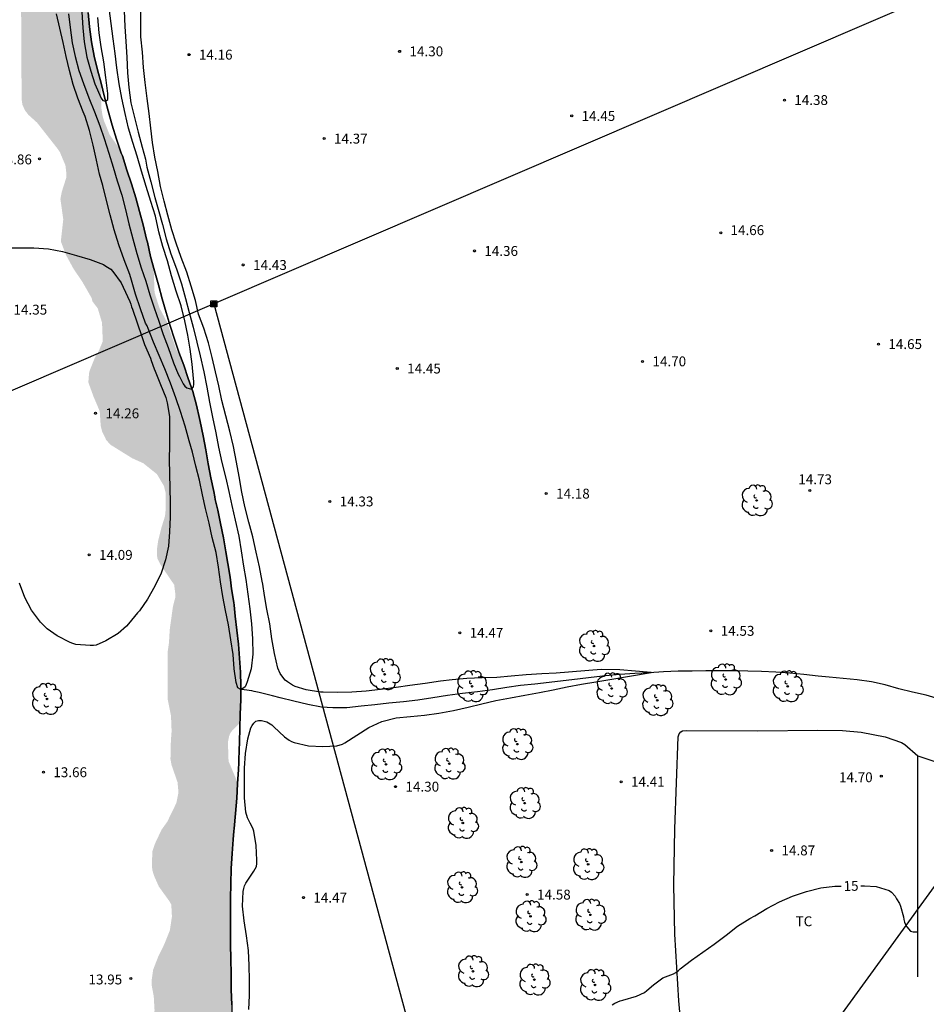
# Model space of a CAD drawing. Units: metres. Extents: x 578194 to 578544, y 4791540 to 4791790.
# Drawn here: x 578254 to 578322, y 4791603 to 4791678 of the extents above; entities that cross this region are included whole.
import ezdxf

# ---------------------------------------------------------------- set-up
doc = ezdxf.new("R2010")
doc.units = ezdxf.units.M
for name, color, linetype in [('010103', 9, 'LIMITE_MUNICIPAL'), ('020104', 34, 'Continuous'), ('020204', 9, 'Continuous'), ('020307', 24, 'Continuous'), ('020308', 9, 'Continuous'), ('050102', 4, 'Continuous'), ('050103', 4, 'Continuous'), ('070104', 3, 'Continuous'), ('070105', 6, 'Continuous'), ('090216', 9, 'Continuous'), ('100202', 3, 'Continuous'), ('100301', 7, 'Continuous'), ('220104', 9, 'LINEA_ELECTRICA'), ('990504', 63, 'Continuous')]:
    doc.layers.add(name, color=color, linetype=linetype)
doc.layers.add('020105', color=24, linetype='Continuous', lineweight=30)
doc.styles.add('ARIAL', font='ARIAL.TTF', dxfattribs={"height": 1})
doc.styles.add('ARIALI', font='ARIALI.TTF', dxfattribs={"height": 1})
doc.styles.get("Standard").update_dxf_attribs({"font": 'txt.shx'})
doc.linetypes.add('LIMITE_MUNICIPAL', pattern='A,0.75,-0.32,0.75,-0.25,[205,DONOSTI.shx,S=0.375,R=0,X=0,Y=0],-1,0', length=3.07)
doc.linetypes.add('LINEA_ELECTRICA', pattern='A,7.5,-0.3,["E",Standard,S=0.25,R=0,X=-0.1,Y=-0.1],-0.3', length=8.1)

# ---------------------------------------------------------------- blocks, each defined once
blk = doc.blocks.new('ARBOL')
blk.add_circle((0, 0), 0.0587)
for centre, radius, start, end in [((-0.564, 0.381), 0.532, 92.28, 254.58), ((-0.28, 0.855), 0.3, 359.28777, 173.60777), ((0.097, 0.97), 0.21, 23.15651, 160.46651), ((0.438, 0.881), 0.24, 301.57804, 139.32804), ((-0.091, 0.321), 0.12, 119.14, 310.56), ((0.656, 0.288), 0.443, 319.85562, 114.76562), ((0.819, -0.249), 0.383, 235.52754, 62.02753), ((-0.556, -0.339), 0.555, 142.64, 266.54), ((-0.039, -0.384), 0.21, 189.64, 323.88), ((0.299, -0.624), 0.532, 224.67, 0.24), ((-0.301, -0.676), 0.45, 213.78, 295.32)]:
    blk.add_arc(centre, radius, start, end)
blk = doc.blocks.new('POSTEH')
for points in [[(-0.23, 0.23), (0.23, 0.23), (0.23, -0.23), (-0.23, -0.23), (-0.23, 0.23)], [(-0.145, 0.145), (0.145, 0.145), (0.145, -0.145), (-0.145, -0.145), (-0.145, 0.145)], [(-0.065, 0.065), (0.065, 0.065), (0.065, -0.065), (-0.065, -0.065), (-0.065, 0.065)]]:
    blk.add_lwpolyline(points)
blk = doc.blocks.new('COTAPU')
blk.add_circle((0, 0), 0.075)

msp = doc.modelspace()

# ---------------------------------------------------------------- hatches: boundary and pattern name
at = {"layer": '990504'}
msp.add_hatch(color=256, dxfattribs=at).paths.add_polyline_path([(578259.709, 4791673.032), (578259.715, 4791671.201), (578259.795, 4791670.685), (578259.903, 4791670.301), (578260.331, 4791669.237), (578261.128, 4791668.104), (578262.32, 4791664.445), (578262.875, 4791662.38), (578263.676, 4791659.129), (578263.747, 4791657.249), (578264.111, 4791656.101), (578264.703, 4791654.989), (578265.403, 4791652.901), (578265.751, 4791652.273), (578266.653, 4791649.741), (578267.219, 4791647.468), (578267.443, 4791646.38), (578267.807, 4791644.246), (578268.755, 4791639.721), (578269.321, 4791636.689), (578269.788, 4791633.516), (578270.113, 4791630.553), (578270.282, 4791628.43), (578270.286, 4791626.347), (578270.235, 4791624.587), (578269.662, 4791624.034), (578269.518, 4791623.834), (578269.41, 4791623.59), (578269.318, 4791623.114), (578269.366, 4791621.674), (578270.048, 4791620.073), (578269.989, 4791618.871), (578269.76, 4791616.378), (578269.573, 4791613.548), (578269.522, 4791611.262), (578269.52, 4791607.795), (578269.606, 4791603.186), (578269.611, 4791596.59), (578269.666, 4791592.205), (578270.129, 4791585.612), (578269.993, 4791585.319), (578269.953, 4791585.047), (578269.933, 4791578.759), (578269.921, 4791578.527), (578269.789, 4791578.091), (578269.417, 4791577.467), (578269.085, 4791577.083), (578268.905, 4791576.951), (578268.509, 4791576.763), (578267.269, 4791576.391), (578266.837, 4791576.179), (578265.957, 4791575.583), (578265.137, 4791575.235), (578263.961, 4791574.951), (578263.513, 4791574.919), (578261.981, 4791574.943), (578261.549, 4791575.075), (578260.497, 4791575.747), (578258.749, 4791577.163), (578257.625, 4791578.339), (578256.893, 4791578.767), (578256.409, 4791578.731), (578256.145, 4791578.643), (578255.177, 4791578.188), (578254.105, 4791577.6), (578253.369, 4791577.348), (578252.333, 4791577.412), (578252.041, 4791577.516), (578251.541, 4791577.784), (578249.677, 4791579.148), (578249.269, 4791579.376), (578248.857, 4791579.496), (578248.645, 4791579.496), (578247.486, 4791579.332), (578246.814, 4791579.1), (578246.586, 4791579.064), (578245.886, 4791579.088), (578245.238, 4791579.256), (578245.026, 4791579.268), (578244.594, 4791579.192), (578244.21, 4791578.832), (578243.966, 4791578.316), (578243.914, 4791578.108), (578243.914, 4791577.812), (578243.97, 4791577.52), (578244.166, 4791577.108), (578244.594, 4791576.616), (578245.254, 4791576.004), (578245.533, 4791575.632), (578245.561, 4791575.38), (578245.537, 4791575.124), (578245.453, 4791574.856), (578245.169, 4791574.468), (578244.593, 4791573.952), (578244.533, 4791573.776), (578244.545, 4791573.592), (578244.613, 4791573.392), (578245.305, 4791572.256), (578245.697, 4791571.512), (578247.865, 4791568.296), (578248.329, 4791567.264), (578248.617, 4791566.268), (578248.677, 4791565.704), (578248.657, 4791564.524), (578248.613, 4791564.3), (578248.305, 4791563.416), (578248.197, 4791563.224), (578247.957, 4791562.892), (578247.217, 4791562.036), (578246.613, 4791561.172), (578246.301, 4791560.632), (578246.185, 4791560.284), (578246.161, 4791560.056), (578246.165, 4791559.552), (578246.209, 4791559.28), (578246.285, 4791559.092), (578247.065, 4791557.924), (578248.209, 4791556.78), (578249.537, 4791554.868), (578250.333, 4791554.06), (578251.341, 4791553.352), (578251.753, 4791553.112), (578251.997, 4791553.06), (578252.565, 4791553.036), (578253.053, 4791553.08), (578253.305, 4791553.148), (578254.429, 4791553.596), (578255.697, 4791554.28), (578256.093, 4791554.556), (578256.941, 4791554.96), (578258.145, 4791555.168), (578258.597, 4791555.124), (578258.989, 4791554.904), (578259.157, 4791554.744), (578259.285, 4791554.548), (578259.357, 4791554.304), (578259.469, 4791553.22), (578259.405, 4791552.232), (578259.337, 4791552), (578259.037, 4791551.36), (578258.861, 4791551.176), (578258.449, 4791550.872), (578257.813, 4791550.56), (578257.361, 4791550.456), (578256.529, 4791550.36), (578255.557, 4791550.116), (578254.461, 4791549.784), (578252.313, 4791549.048), (578251.237, 4791548.74), (578250.213, 4791548.52), (578249.009, 4791548.493), (578245.913, 4791548.973), (578245.485, 4791549.189), (578244.797, 4791549.769), (578244.553, 4791550.109), (578244.405, 4791550.573), (578244.297, 4791551.877), (578244.109, 4791552.341), (578243.717, 4791553.02), (578243.393, 4791553.316), (578242.413, 4791554.028), (578241.941, 4791554.528), (578241.737, 4791554.916), (578241.669, 4791555.336), (578241.765, 4791557.84), (578241.709, 4791558.08), (578241.585, 4791558.312), (578241.125, 4791558.96), (578240.413, 4791559.68), (578239.489, 4791560.284), (578237.525, 4791561.204), (578236.629, 4791561.828), (578236.025, 4791562.316), (578235.537, 4791563.048), (578234.606, 4791565.104), (578233.958, 4791565.952), (578233.602, 4791566.304), (578233.214, 4791566.512), (578232.102, 4791566.864), (578230.978, 4791567.332), (578230.038, 4791567.92), (578229.794, 4791568.252), (578229.222, 4791569.636), (578228.966, 4791570.064), (578228.482, 4791570.544), (578227.57, 4791571.28), (578227.234, 4791571.628), (578226.63, 4791572.464), (578226.534, 4791572.712), (578226.502, 4791572.944), (578226.526, 4791573.996), (578226.594, 4791574.256), (578226.818, 4791574.68), (578227.482, 4791575.592), (578227.866, 4791575.848), (578228.75, 4791576.224), (578229.202, 4791576.3), (578230.234, 4791576.32), (578231.502, 4791576.732), (578231.682, 4791576.86), (578232.438, 4791577.652), (578233.406, 4791579.328), (578234.746, 4791580.408), (578236.21, 4791582.008), (578236.526, 4791582.436), (578237.558, 4791584.58), (578237.842, 4791584.964), (578238.19, 4791585.272), (578238.574, 4791585.504), (578238.994, 4791585.66), (578240.078, 4791585.9), (578240.658, 4791586.252), (578240.95, 4791586.504), (578241.086, 4791586.704), (578241.178, 4791586.964), (578241.454, 4791588.38), (578241.818, 4791589.503), (578242.09, 4791590.143), (578242.362, 4791590.543), (578242.73, 4791590.883), (578243.754, 4791591.435), (578244.714, 4791591.775), (578245.798, 4791591.815), (578247.01, 4791591.647), (578247.742, 4791591.491), (578248.83, 4791591.519), (578249.326, 4791591.715), (578249.77, 4791592.027), (578249.95, 4791592.251), (578250.63, 4791593.499), (578251.094, 4791594.591), (578251.322, 4791594.995), (578251.866, 4791595.731), (578252.214, 4791596.011), (578253.218, 4791596.431), (578254.266, 4791596.639), (578255.258, 4791596.607), (578256.554, 4791596.195), (578257.634, 4791595.699), (578258.706, 4791595.435), (578259.862, 4791595.487), (578260.465, 4791595.711), (578261.445, 4791596.195), (578261.929, 4791596.695), (578262.121, 4791597.087), (578262.946, 4791599.999), (578263.65, 4791602.179), (578263.746, 4791602.771), (578263.686, 4791603.823), (578263.526, 4791604.683), (578263.534, 4791605.099), (578263.642, 4791605.855), (578264.014, 4791606.819), (578264.486, 4791607.79), (578264.91, 4791608.85), (578265.066, 4791609.886), (578265.018, 4791610.79), (578264.878, 4791611.046), (578264.07, 4791612.166), (578263.706, 4791612.99), (578263.574, 4791613.418), (578263.542, 4791613.862), (578263.586, 4791614.858), (578263.778, 4791615.422), (578264.278, 4791616.482), (578264.71, 4791617.082), (578265.402, 4791618.506), (578265.562, 4791619.302), (578265.494, 4791620.074), (578265.038, 4791621.386), (578264.954, 4791621.842), (578264.986, 4791623.242), (578265.042, 4791623.95), (578264.994, 4791625.134), (578264.734, 4791626.434), (578264.742, 4791629.986), (578264.838, 4791630.654), (578264.902, 4791631.694), (578265.142, 4791633.418), (578265.322, 4791634.118), (578265.33, 4791634.33), (578265.238, 4791635.066), (578264.214, 4791636.574), (578263.966, 4791637.054), (578263.926, 4791637.322), (578263.942, 4791637.858), (578264.022, 4791638.426), (578264.254, 4791639.362), (578264.542, 4791640.282), (578264.602, 4791640.91), (578264.582, 4791642.066), (578264.462, 4791642.566), (578263.922, 4791643.473), (578262.886, 4791644.301), (578262.051, 4791644.673), (578260.395, 4791645.702), (578260.083, 4791646.05), (578259.767, 4791646.685), (578259.659, 4791647.141), (578259.583, 4791648.245), (578259.107, 4791649.369), (578258.719, 4791650.433), (578258.775, 4791651.161), (578258.867, 4791651.445), (578259.215, 4791652.309), (578259.487, 4791652.765), (578259.815, 4791653.545), (578259.759, 4791654.965), (578259.431, 4791656.053), (578259.023, 4791656.589), (578258.979, 4791656.817), (578258.243, 4791658.101), (578257.603, 4791659.037), (578257.019, 4791660.105), (578256.655, 4791661.073), (578256.647, 4791661.285), (578256.815, 4791662.805), (578256.599, 4791664.349), (578256.699, 4791664.889), (578257.035, 4791665.945), (578257.047, 4791666.333), (578256.979, 4791666.905), (578256.563, 4791667.897), (578256.407, 4791668.137), (578254.831, 4791670.141), (578254.171, 4791670.737), (578253.907, 4791671.077), (578253.719, 4791671.493), (578253.647, 4791671.953), (578253.635, 4791677.825), (578253.571, 4791679.097), (578253.12, 4791680.361), (578252.996, 4791680.573), (578252.852, 4791680.773), (578252.052, 4791681.605), (578251.348, 4791682.181), (578249.544, 4791683.469), (578248.62, 4791684.217), (578248.072, 4791684.753), (578247.428, 4791685.561), (578246.696, 4791686.269), (578245.8, 4791686.825), (578244.84, 4791687.145), (578243.66, 4791687.297), (578242.504, 4791687.297), (578241.808, 4791687.225), (578240.716, 4791686.865), (578239.652, 4791686.349), (578238.768, 4791685.825), (578238.088, 4791685.513), (578236.92, 4791685.109), (578235.888, 4791684.857), (578234.888, 4791684.797), (578233.856, 4791684.801), (578232.26, 4791685.033), (578231.284, 4791685.121), (578230.264, 4791685.113), (578229.796, 4791685.005), (578228.592, 4791684.513), (578228.18, 4791684.169), (578227.48, 4791683.405), (578225.404, 4791682.005), (578224.496, 4791681.237), (578223.536, 4791680.653), (578222.62, 4791680.221), (578221.472, 4791679.773), (578220.892, 4791679.701), (578219.76, 4791679.737), (578217.401, 4791680.485), (578216.833, 4791680.557), (578216.293, 4791680.513), (578215.817, 4791680.333), (578215.609, 4791680.197), (578214.753, 4791679.39), (578214.385, 4791678.798), (578213.909, 4791677.626), (578213.469, 4791676.718), (578212.469, 4791675.15), (578212.109, 4791674.802), (578211.085, 4791673.974), (578208.009, 4791671.966), (578206.525, 4791671.258), (578205.569, 4791670.63), (578204.693, 4791669.946), (578203.801, 4791669.314), (578202.373, 4791668.542), (578201.497, 4791668.338), (578199.869, 4791668.298), (578198.853, 4791668.182), (578197.637, 4791667.906), (578197.041, 4791667.658), (578196.693, 4791667.422), (578196.553, 4791667.278), (578196.113, 4791666.666), (578195.273, 4791665.734), (578194.505, 4791664.526), (578194.218, 4791664.163), (578194.218, 4791688.435), (578194.797, 4791688.102), (578195.237, 4791687.942), (578195.673, 4791687.858), (578195.889, 4791687.866), (578196.085, 4791687.93), (578196.393, 4791688.226), (578197.281, 4791689.45), (578198.185, 4791690.13), (578200.325, 4791691.266), (578201.385, 4791691.629), (578202.501, 4791691.897), (578203.153, 4791692.181), (578203.525, 4791692.521), (578203.861, 4791693.069), (578203.917, 4791693.653), (578204.037, 4791693.817), (578204.205, 4791693.953), (578204.605, 4791694.197), (578205.045, 4791694.409), (578206.033, 4791694.785), (578206.913, 4791695.193), (578207.485, 4791695.517), (578207.917, 4791695.581), (578208.377, 4791695.593), (578208.601, 4791695.673), (578209.057, 4791696.209), (578209.601, 4791696.649), (578210.685, 4791697.177), (578211.573, 4791697.529), (578213.105, 4791697.573), (578213.513, 4791697.673), (578214.029, 4791697.965), (578214.185, 4791698.133), (578214.709, 4791698.893), (578214.881, 4791699.029), (578215.105, 4791699.133), (578216.121, 4791699.481), (578217.117, 4791699.717), (578218.181, 4791699.773), (578219.341, 4791699.773), (578220.021, 4791699.829), (578220.233, 4791699.921), (578220.593, 4791700.133), (578220.713, 4791700.305), (578221.037, 4791701.085), (578221.201, 4791701.229), (578222.121, 4791701.973), (578223.397, 4791702.569), (578223.805, 4791702.653), (578224.033, 4791702.753), (578224.881, 4791703.437), (578225.393, 4791704.197), (578225.833, 4791704.713), (578226.213, 4791704.957), (578226.653, 4791705.117), (578226.857, 4791705.129), (578228.053, 4791705.129), (578228.545, 4791705.089), (578229.221, 4791704.9), (578230.617, 4791704.348), (578230.837, 4791704.332), (578231.301, 4791704.392), (578231.865, 4791704.76), (578232.165, 4791705.128), (578232.673, 4791705.996), (578232.837, 4791706.164), (578233.593, 4791706.728), (578234.057, 4791706.88), (578234.309, 4791706.892), (578235.437, 4791706.832), (578236.677, 4791706.588), (578237.393, 4791706.592), (578237.589, 4791706.68), (578237.765, 4791706.828), (578238.869, 4791707.988), (578239.225, 4791708.204), (578239.417, 4791708.26), (578240.044, 4791708.228), (578240.46, 4791708.044), (578241.388, 4791707.496), (578241.988, 4791707.272), (578242.564, 4791707.168), (578242.944, 4791707.184), (578243.116, 4791707.232), (578243.82, 4791707.568), (578243.92, 4791707.724), (578244.04, 4791708.148), (578244.08, 4791708.852), (578244.164, 4791709.296), (578244.808, 4791711.116), (578245.216, 4791711.856), (578246.228, 4791713.268), (578246.336, 4791713.496), (578247.004, 4791715.724), (578247.28, 4791716.888), (578247.444, 4791717.268), (578247.605, 4791717.524), (578251.676, 4791703.303), (578257.089, 4791686.339), (578257.571, 4791684.171), (578258.18, 4791681.847), (578258.695, 4791678.514), (578258.95, 4791676.29), (578259.167, 4791675.197)])

# ---------------------------------------------------------------- linework, layer by layer
at = {"layer": '010103', "flags": 128}
for points in [[(578258.695, 4791678.514), (578258.799, 4791677.407)], [(578258.799, 4791677.407), (578258.95, 4791676.29)], [(578258.95, 4791676.29), (578259.167, 4791675.197)], [(578259.167, 4791675.197), (578259.415, 4791674.166)], [(578259.415, 4791674.166), (578259.682, 4791673.138)], [(578259.682, 4791673.138), (578259.951, 4791672.08)], [(578259.951, 4791672.08), (578260.222, 4791671.032)], [(578260.222, 4791671.032), (578260.519, 4791669.96)], [(578260.519, 4791669.96), (578260.861, 4791668.892)], [(578260.861, 4791668.892), (578261.219, 4791667.837)], [(578261.219, 4791667.837), (578261.305, 4791667.624)], [(578261.305, 4791667.624), (578261.642, 4791666.528)], [(578261.642, 4791666.528), (578261.985, 4791665.495)], [(578261.985, 4791665.495), (578262.32, 4791664.445)], [(578262.32, 4791664.445), (578262.603, 4791663.398)], [(578262.603, 4791663.398), (578262.875, 4791662.38)], [(578262.875, 4791662.38), (578263.144, 4791661.291)], [(578263.144, 4791661.291), (578263.199, 4791661.068)], [(578263.199, 4791661.068), (578263.449, 4791659.999)], [(578263.449, 4791659.999), (578263.738, 4791658.895)], [(578263.738, 4791658.895), (578264.05, 4791657.836)], [(578264.05, 4791657.836), (578264.32, 4791656.785)], [(578264.32, 4791656.785), (578264.633, 4791655.736)], [(578264.633, 4791655.736), (578264.926, 4791654.73)], [(578264.926, 4791654.73), (578265.271, 4791653.709)], [(578265.271, 4791653.709), (578265.579, 4791652.725)], [(578265.579, 4791652.725), (578265.96, 4791651.729)], [(578265.96, 4791651.729), (578266.303, 4791650.722)], [(578266.303, 4791650.722), (578266.653, 4791649.741)], [(578266.653, 4791649.741), (578266.923, 4791648.705)], [(578266.923, 4791648.705), (578267.156, 4791647.684)], [(578267.156, 4791647.684), (578267.219, 4791647.468)], [(578267.219, 4791647.468), (578267.443, 4791646.38)], [(578267.443, 4791646.38), (578267.632, 4791645.314)], [(578267.632, 4791645.314), (578267.807, 4791644.246)], [(578267.807, 4791644.246), (578268.017, 4791643.192)], [(578268.017, 4791643.192), (578268.238, 4791642.155)], [(578268.238, 4791642.155), (578268.314, 4791641.754)], [(578268.314, 4791641.754), (578268.358, 4791641.54)], [(578268.358, 4791641.54), (578268.545, 4791640.743)], [(578268.545, 4791640.743), (578268.755, 4791639.721)], [(578268.755, 4791639.721), (578268.973, 4791638.629)], [(578268.973, 4791638.629), (578269.152, 4791637.571)], [(578269.152, 4791637.571), (578269.321, 4791636.689)], [(578269.321, 4791636.689), (578269.484, 4791635.647)], [(578269.484, 4791635.647), (578269.538, 4791635.213)], [(578269.538, 4791635.213), (578269.589, 4791634.763)], [(578269.589, 4791634.763), (578269.76, 4791633.714)], [(578269.76, 4791633.714), (578269.788, 4791633.516)], [(578269.788, 4791633.516), (578269.879, 4791632.681)], [(578269.879, 4791632.681), (578269.993, 4791631.618)], [(578269.993, 4791631.618), (578270.113, 4791630.553)], [(578270.113, 4791630.553), (578270.196, 4791629.493)], [(578270.196, 4791629.493), (578270.282, 4791628.43)], [(578270.282, 4791628.43), (578270.292, 4791627.405)], [(578270.292, 4791627.405), (578270.286, 4791626.347)], [(578270.286, 4791626.347), (578270.253, 4791625.25)], [(578270.253, 4791625.25), (578270.224, 4791624.193)], [(578270.224, 4791624.193), (578270.206, 4791623.123)], [(578270.205, 4791622.912), (578270.18, 4791622.709), (578270.154, 4791621.545), (578270.123, 4791621.044), (578270.04, 4791619.971), (578269.989, 4791618.871), (578269.881, 4791617.711), (578269.779, 4791616.582), (578269.76, 4791616.378), (578269.715, 4791615.743), (578269.639, 4791614.68), (578269.573, 4791613.548), (578269.55, 4791612.377), (578269.522, 4791611.262), (578269.521, 4791610.111), (578269.521, 4791608.954), (578269.52, 4791607.795), (578269.542, 4791606.65), (578269.562, 4791605.532), (578269.575, 4791604.357), (578269.606, 4791603.186), (578269.609, 4791602.021), (578269.609, 4791600.943), (578269.609, 4791599.833), (578269.609, 4791598.756), (578269.608, 4791597.647), (578269.611, 4791596.59), (578269.625, 4791595.509), (578269.625, 4791594.459), (578269.634, 4791593.386), (578269.666, 4791592.205), (578269.735, 4791591.094), (578269.81, 4791589.92), (578269.889, 4791588.77), (578269.972, 4791587.66), (578270.076, 4791586.549), (578270.139, 4791585.428), (578270.212, 4791584.376), (578270.336, 4791583.234), (578270.464, 4791582.074), (578270.604, 4791581.022), (578270.773, 4791579.896), (578270.985, 4791578.834), (578271.21, 4791577.782), (578271.487, 4791576.75), (578271.716, 4791576.136), (578272.196, 4791575.194), (578272.302, 4791574.998), (578272.684, 4791574.495), (578272.81, 4791574.299), (578273.444, 4791573.385), (578274.077, 4791572.449), (578274.666, 4791571.485), (578275.199, 4791570.793), (578275.914, 4791569.93), (578276.263, 4791569.422), (578276.654, 4791568.918), (578277.316, 4791568.016), (578277.975, 4791567.112), (578278.684, 4791566.263), (578279.359, 4791565.417), (578279.658, 4791565.085), (578280.386, 4791564.227), (578280.657, 4791563.859), (578280.922, 4791563.506), (578281.182, 4791563.164), (578281.888, 4791562.317), (578282.563, 4791561.461), (578282.807, 4791561.12), (578283.251, 4791560.398), (578283.85, 4791559.512), (578283.963, 4791559.317), (578284.487, 4791558.384), (578285.093, 4791557.508), (578285.717, 4791556.637), (578286.112, 4791556.149), (578286.399, 4791555.814), (578286.967, 4791555.169), (578287.098, 4791554.992), (578287.804, 4791554.221), (578288.546, 4791553.41), (578288.7, 4791553.25), (578289.575, 4791552.602), (578290.466, 4791552.059), (578291.412, 4791551.528), (578292.367, 4791551.009), (578293.325, 4791550.602), (578294.302, 4791550.16), (578294.506, 4791550.07), (578295.511, 4791549.657), (578296.49, 4791549.282), (578297.472, 4791548.946), (578303.371, 4791545.07)], [(578270.206, 4791623.123), (578270.205, 4791622.912)]]:
    msp.add_lwpolyline(points, dxfattribs=at)
at = {"layer": '020104', "flags": 128}
for points, elevation in [([(578261.427, 4791678.636), (578261.486, 4791677.452), (578261.561, 4791676.31), (578261.63, 4791675.106), (578261.704, 4791673.919), (578261.784, 4791672.806), (578261.944, 4791671.658), (578262.212, 4791670.538), (578262.498, 4791669.43), (578262.807, 4791668.282), (578263.053, 4791667.381), (578263.165, 4791666.775), (578263.461, 4791665.652), (578263.773, 4791664.466), (578264.061, 4791663.404), (578264.341, 4791662.419), (578264.633, 4791661.32), (578264.987, 4791660.196), (578265.403, 4791659.049), (578265.796, 4791657.902), (578266.102, 4791656.81), (578266.38, 4791655.728), (578266.668, 4791654.616), (578266.96, 4791653.484), (578267.208, 4791652.448), (578267.499, 4791651.227), (578267.709, 4791650.081), (578267.914, 4791648.939), (578268.142, 4791647.788), (578268.393, 4791646.608), (578268.611, 4791645.524), (578268.865, 4791644.344), (578269.157, 4791643.163), (578269.398, 4791642.142), (578269.624, 4791641.082), (578269.865, 4791639.963), (578270.138, 4791638.765), (578270.328, 4791637.637), (578270.507, 4791636.478), (578270.675, 4791635.476), (578270.838, 4791634.353), (578270.982, 4791633.237), (578271.11, 4791632.116), (578271.188, 4791630.964), (578271.207, 4791629.81), (578271.085, 4791628.696), (578270.779, 4791627.71), (578270.713, 4791627.512), (578270.621, 4791627.317), (578270.453, 4791627.204), (578270.25, 4791627.146), (578270.078, 4791627.257), (578269.95, 4791627.647), (578269.794, 4791628.681), (578269.72, 4791629.79), (578269.55, 4791630.882), (578269.356, 4791632.038), (578269.14, 4791633.113), (578268.943, 4791634.179), (578268.763, 4791635.286), (578268.602, 4791636.412), (578268.416, 4791637.523), (578268.121, 4791638.663), (578267.893, 4791639.736), (578267.626, 4791640.865), (578267.394, 4791641.902), (578267.167, 4791643.003), (578266.878, 4791644.083), (578266.615, 4791645.147), (578266.381, 4791645.99), (578266.066, 4791647.114), (578265.714, 4791648.213), (578265.369, 4791649.257), (578264.969, 4791650.364), (578264.528, 4791651.469), (578264.099, 4791652.479), (578263.673, 4791653.48), (578263.258, 4791654.532), (578263.176, 4791654.72), (578263.063, 4791654.92), (578262.679, 4791656.005), (578262.308, 4791657.131), (578261.991, 4791658.19), (578261.876, 4791658.618), (578261.438, 4791659.73), (578261.029, 4791660.878), (578260.69, 4791662.008), (578260.388, 4791663.149), (578260.103, 4791664.238), (578259.827, 4791665.372), (578259.577, 4791666.234), (578259.331, 4791667.309), (578259.091, 4791668.429), (578258.801, 4791669.546), (578258.471, 4791670.602), (578258.32, 4791670.979), (578257.914, 4791672.011), (578257.562, 4791673.054), (578257.279, 4791674.111), (578257.043, 4791675.165), (578256.798, 4791676.222), (578256.542, 4791677.305), (578256.298, 4791678.417)], 13), ([(578257.206, 4791678.415), (578257.337, 4791677.368), (578257.502, 4791676.202), (578257.715, 4791675.17), (578257.999, 4791674.102), (578258.355, 4791673.114), (578258.749, 4791672.027), (578259.198, 4791670.961), (578259.584, 4791669.907), (578259.93, 4791668.946), (578260.265, 4791667.833), (578260.607, 4791666.761), (578260.91, 4791665.722), (578261.253, 4791664.644), (578261.552, 4791663.551), (578261.801, 4791662.475), (578262.085, 4791661.333), (578262.41, 4791660.214), (578262.727, 4791659.117), (578263.075, 4791658.117), (578263.393, 4791657.077), (578263.712, 4791656.086), (578264.063, 4791655.08), (578264.407, 4791654.072), (578264.776, 4791653.07), (578265.183, 4791651.928), (578265.55, 4791651.064), (578265.628, 4791650.872), (578265.912, 4791650.321), (578266.043, 4791650.151), (578266.199, 4791650.014), (578266.563, 4791649.928), (578266.691, 4791650.093), (578266.736, 4791650.298), (578266.736, 4791650.501), (578266.709, 4791650.719), (578266.598, 4791651.825), (578266.461, 4791652.942), (578266.272, 4791654.023), (578266.038, 4791655.104), (578265.756, 4791656.237), (578265.385, 4791657.363), (578265.032, 4791658.521), (578264.721, 4791659.646), (578264.377, 4791660.757), (578264.065, 4791661.847), (578263.806, 4791663.052), (578263.47, 4791664.169), (578263.106, 4791665.303), (578262.756, 4791666.476), (578262.423, 4791667.594), (578262.096, 4791668.636), (578261.774, 4791669.733), (578261.516, 4791670.834), (578261.253, 4791672), (578261.07, 4791673.085), (578260.888, 4791674.307), (578260.744, 4791675.394), (578260.606, 4791676.498), (578260.444, 4791677.67), (578260.31, 4791678.836)], 12), ([(578270.913, 4791602.839), (578270.951, 4791603.908), (578270.951, 4791605.056), (578270.929, 4791606.177), (578270.882, 4791607.318), (578270.736, 4791608.43), (578270.559, 4791609.574), (578270.431, 4791610.688), (578270.471, 4791611.802), (578270.513, 4791612.024), (578270.582, 4791612.23), (578270.679, 4791612.434), (578271.042, 4791612.966), (578271.29, 4791613.325), (578271.481, 4791613.692), (578271.519, 4791613.928), (578271.521, 4791614.161), (578271.463, 4791615.27), (578271.286, 4791616.379), (578271.21, 4791616.598), (578271.008, 4791616.979), (578270.805, 4791617.371), (578270.665, 4791617.807), (578270.568, 4791618.894), (578270.568, 4791620.048), (578270.571, 4791621.16), (578270.643, 4791622.263), (578270.832, 4791623.371), (578271.056, 4791624.222), (578271.153, 4791624.397), (578271.288, 4791624.571), (578271.439, 4791624.709), (578271.639, 4791624.766), (578271.868, 4791624.766), (578272.282, 4791624.672), (578272.655, 4791624.448), (578272.811, 4791624.297), (578273.614, 4791623.522), (578273.956, 4791623.275), (578274.145, 4791623.182), (578274.336, 4791623.109), (578275.424, 4791622.839), (578276.524, 4791622.797), (578277.58, 4791622.841), (578278.022, 4791622.984), (578278.195, 4791623.085), (578279.103, 4791623.664), (578280.016, 4791624.25), (578280.991, 4791624.681), (578282.083, 4791624.967), (578283.18, 4791625.076), (578284.255, 4791625.18), (578285.333, 4791625.331), (578286.436, 4791625.526), (578287.547, 4791625.778), (578288.59, 4791626.045), (578289.66, 4791626.287), (578290.764, 4791626.5), (578291.849, 4791626.681), (578292.963, 4791626.902), (578294.024, 4791627.099), (578295.065, 4791627.313), (578296.155, 4791627.527), (578297.257, 4791627.711), (578298.312, 4791627.893), (578301.449, 4791628.402), (578299.063, 4791628.611), (578297.664, 4791628.652), (578294.234, 4791628.358), (578293.149, 4791628.304), (578291.974, 4791628.237), (578290.832, 4791628.132), (578289.745, 4791628.045), (578288.614, 4791627.998), (578287.463, 4791627.962), (578286.352, 4791627.853), (578285.469, 4791627.754), (578284.288, 4791627.583), (578283.137, 4791627.422), (578282.086, 4791627.279), (578280.911, 4791627.114), (578279.821, 4791626.987), (578278.718, 4791626.91), (578277.615, 4791626.906), (578276.55, 4791626.908), (578276.344, 4791626.93), (578275.266, 4791627.094), (578274.415, 4791627.352), (578274.222, 4791627.457), (578273.829, 4791627.7), (578273.671, 4791627.843), (578273.399, 4791628.147), (578273.279, 4791628.341), (578273.117, 4791628.741), (578272.849, 4791629.848), (578272.655, 4791630.965), (578272.497, 4791632.096), (578272.262, 4791633.212), (578272.095, 4791634.265), (578271.962, 4791635.113), (578271.923, 4791635.35), (578271.71, 4791636.431), (578271.462, 4791637.547), (578271.215, 4791638.713), (578270.903, 4791639.817), (578270.591, 4791641.002), (578270.383, 4791642.106), (578270.18, 4791643.278), (578269.975, 4791644.379), (578269.746, 4791645.569), (578269.474, 4791646.718), (578269.166, 4791647.897), (578268.866, 4791649.049), (578268.632, 4791650.158), (578268.386, 4791651.226), (578268.12, 4791652.332), (578267.832, 4791653.446), (578267.487, 4791654.544), (578267.094, 4791655.618), (578266.846, 4791656.656), (578266.523, 4791657.733), (578266.187, 4791658.809), (578265.77, 4791659.919), (578265.394, 4791660.989), (578265.07, 4791662.023), (578264.752, 4791663.135), (578264.476, 4791664.181), (578264.208, 4791665.29), (578263.988, 4791666.449), (578263.773, 4791667.529), (578263.6, 4791668.632), (578263.452, 4791669.725), (578263.349, 4791670.839), (578263.173, 4791671.97), (578263.024, 4791673.186), (578262.909, 4791674.337), (578262.829, 4791675.492), (578262.71, 4791676.649), (578262.704, 4791677.775), (578262.705, 4791678.978)], 14), ([(578258.233, 4791678.534), (578258.289, 4791677.351), (578258.414, 4791676.281), (578258.613, 4791675.115), (578258.907, 4791674.06), (578259.222, 4791673.082), (578259.691, 4791672.008), (578259.831, 4791671.83), (578260.025, 4791671.766), (578260.191, 4791671.909), (578260.201, 4791672.133), (578260.19, 4791672.355), (578260.049, 4791673.575), (578259.9, 4791674.755), (578259.688, 4791675.896), (578259.542, 4791676.966), (578259.429, 4791678.135)], 11), ([(578252.455, 4791660.64), (578253.542, 4791660.64), (578254.586, 4791660.64), (578255.687, 4791660.565), (578256.758, 4791660.362), (578257.814, 4791660.054), (578258.863, 4791659.767), (578259.869, 4791659.383), (578260.047, 4791659.262), (578260.419, 4791659.014), (578260.568, 4791658.843), (578261.211, 4791657.981), (578261.685, 4791656.96), (578261.862, 4791656.563), (578261.941, 4791656.364), (578261.996, 4791656.169), (578262.074, 4791655.984), (578262.431, 4791654.952), (578262.776, 4791653.908), (578262.987, 4791653.301), (578263.426, 4791652.28), (578263.49, 4791652.088), (578263.725, 4791651.466), (578263.804, 4791651.275), (578264.21, 4791650.279), (578264.61, 4791649.284), (578264.715, 4791648.879), (578264.879, 4791647.85), (578264.882, 4791646.755), (578264.88, 4791645.678), (578264.858, 4791644.569), (578264.883, 4791643.482), (578264.918, 4791642.396), (578264.929, 4791641.315), (578264.928, 4791640.225), (578264.893, 4791639.101), (578264.794, 4791638.002), (578264.568, 4791636.965), (578264.25, 4791635.962), (578263.761, 4791634.955), (578263.222, 4791633.972), (578262.61, 4791633.098), (578262.46, 4791632.938), (578261.762, 4791632.105), (578261.604, 4791631.931), (578260.976, 4791631.363), (578260.059, 4791630.812), (578259.304, 4791630.481), (578259.103, 4791630.46), (578258.863, 4791630.46), (578257.757, 4791630.533), (578257.539, 4791630.603), (578257.335, 4791630.697), (578256.356, 4791631.207), (578255.589, 4791631.722), (578255.097, 4791632.223), (578254.395, 4791633.141), (578253.887, 4791634.093), (578253.482, 4791635.201)], 14)]:
    msp.add_lwpolyline(points, dxfattribs=dict(at, elevation=elevation))
at = {"layer": '020105', "elevation": 15, "flags": 128}
for points in [[(578298.494, 4791603.196), (578298.706, 4791603.31), (578299.105, 4791603.482), (578299.304, 4791603.536), (578300.334, 4791603.856), (578300.94, 4791604.132), (578301.13, 4791604.271), (578301.641, 4791604.715), (578302.348, 4791605.236), (578302.549, 4791605.317), (578303.151, 4791605.538), (578303.332, 4791605.646), (578303.497, 4791605.774), (578303.657, 4791605.923), (578304.519, 4791606.581), (578305.37, 4791607.191), (578306.226, 4791607.793), (578307.135, 4791608.469), (578308.012, 4791609.169), (578308.954, 4791609.731), (578309.331, 4791609.955), (578310.238, 4791610.491), (578311.203, 4791611.001), (578312.191, 4791611.447), (578313.234, 4791611.798), (578314.325, 4791612.066), (578315.41, 4791612.188), (578315.891, 4791612.199)], [(578317.383, 4791612.228), (578317.643, 4791612.233), (578318.536, 4791612.18), (578319.529, 4791611.862), (578319.692, 4791611.742), (578319.977, 4791611.432), (578320.088, 4791611.241), (578320.303, 4791610.874), (578320.376, 4791610.682), (578320.602, 4791609.873), (578320.632, 4791609.668), (578320.686, 4791609.473), (578320.766, 4791609.284), (578320.873, 4791609.099), (578321.136, 4791608.787), (578321.338, 4791608.739), (578321.691, 4791608.739)]]:
    msp.add_lwpolyline(points, dxfattribs=at)
at = {"layer": '050102'}
msp.add_polyline3d([(578323.347, 4791626.39, 14.199), (578322.335, 4791626.681, 14.197), (578321.295, 4791626.93, 14.193), (578320.267, 4791627.182, 14.192), (578319.23, 4791627.482, 14.192), (578318.182, 4791627.703, 14.192), (578317.092, 4791627.854, 14.192), (578316.022, 4791627.962, 14.191), (578314.972, 4791628.063, 14.144), (578314.127, 4791628.129, 14.141), (578313.051, 4791628.268, 14.13), (578311.982, 4791628.351, 14.108), (578310.921, 4791628.444, 14.078), (578309.829, 4791628.481, 14.078), (578308.789, 4791628.523, 14.064), (578307.736, 4791628.528, 14.063), (578306.682, 4791628.528, 14.033), (578305.613, 4791628.528, 14.004), (578304.556, 4791628.526, 13.981), (578303.493, 4791628.514, 13.961), (578302.386, 4791628.473, 13.961), (578301.304, 4791628.391, 13.935), (578300.211, 4791628.326, 13.901), (578299.085, 4791628.251, 13.878), (578297.975, 4791628.152, 13.858), (578296.903, 4791628.022, 13.848), (578295.851, 4791627.907, 13.82), (578294.783, 4791627.784, 13.778), (578293.702, 4791627.651, 13.771), (578292.613, 4791627.529, 13.744), (578291.54, 4791627.419, 13.733), (578290.494, 4791627.275, 13.709), (578289.405, 4791627.089, 13.705), (578288.272, 4791626.94, 13.695), (578287.14, 4791626.818, 13.669), (578285.993, 4791626.665, 13.661), (578284.885, 4791626.482, 13.661), (578283.732, 4791626.319, 13.653), (578282.655, 4791626.198, 13.627), (578281.538, 4791626.074, 13.597), (578280.476, 4791625.961, 13.562), (578279.421, 4791625.858, 13.522), (578278.336, 4791625.73, 13.5), (578277.284, 4791625.727, 13.469), (578276.429, 4791625.77, 13.456), (578275.372, 4791625.977, 13.434), (578274.324, 4791626.24, 13.409), (578273.292, 4791626.48, 13.396), (578272.699, 4791626.63, 13.383), (578271.699, 4791626.885, 13.374), (578271.317, 4791626.966, 13.289), (578271.125, 4791627.011, 13.241), (578270.553, 4791627.107, 13.081), (578270.356, 4791627.112, 13.022), (578270.29, 4791627.112, 13.022)], dxfattribs=at)
at = {"layer": '050103'}
msp.add_polyline3d([(578269.606, 4791603.186, 13.367), (578269.575, 4791604.357, 13.32), (578269.562, 4791605.532, 13.272), (578269.542, 4791606.65, 13.249), (578269.52, 4791607.795, 13.249), (578269.521, 4791608.954, 13.249), (578269.521, 4791610.111, 13.249), (578269.522, 4791611.262, 13.249), (578269.55, 4791612.377, 13.249), (578269.573, 4791613.548, 13.248), (578269.639, 4791614.68, 13.228), (578269.715, 4791615.743, 13.217), (578269.76, 4791616.378, 13.207), (578269.779, 4791616.582, 13.201), (578269.881, 4791617.711, 13.174), (578269.989, 4791618.871, 13.174), (578270.04, 4791619.971, 13.173), (578270.123, 4791621.044, 13.173), (578270.154, 4791621.545, 13.173), (578270.18, 4791622.709, 13.116), (578270.205, 4791622.912, 13.107), (578270.206, 4791623.123, 13.087), (578270.224, 4791624.193, 13.058), (578270.253, 4791625.25, 13.045), (578270.286, 4791626.347, 13.011), (578270.292, 4791627.405, 12.971), (578270.282, 4791628.43, 12.937), (578270.196, 4791629.493, 12.9), (578270.113, 4791630.553, 12.889), (578269.993, 4791631.618, 12.866), (578269.879, 4791632.681, 12.865), (578269.788, 4791633.516, 12.854), (578269.76, 4791633.714, 12.845), (578269.589, 4791634.763, 12.826), (578269.538, 4791635.213, 12.821), (578269.484, 4791635.647, 12.813), (578269.321, 4791636.689, 12.795), (578269.152, 4791637.571, 12.79), (578268.973, 4791638.629, 12.766), (578268.755, 4791639.721, 12.724), (578268.545, 4791640.743, 12.659), (578268.358, 4791641.54, 12.581), (578268.314, 4791641.754, 12.581), (578268.238, 4791642.155, 12.56), (578268.017, 4791643.192, 12.466), (578267.807, 4791644.246, 12.354), (578267.632, 4791645.314, 12.262), (578267.443, 4791646.38, 12.217), (578267.219, 4791647.468, 12.157), (578267.156, 4791647.684, 12.131), (578266.923, 4791648.705, 12.06), (578266.653, 4791649.741, 11.978), (578266.303, 4791650.722, 11.803), (578265.96, 4791651.729, 11.615), (578265.579, 4791652.725, 11.554), (578265.271, 4791653.709, 11.543), (578264.926, 4791654.73, 11.524), (578264.633, 4791655.736, 11.485), (578264.32, 4791656.785, 11.465), (578264.05, 4791657.836, 11.433), (578263.738, 4791658.895, 11.405), (578263.449, 4791659.999, 11.348), (578263.199, 4791661.068, 11.324), (578263.144, 4791661.291, 11.317), (578262.875, 4791662.38, 11.249), (578262.603, 4791663.398, 11.195), (578262.32, 4791664.445, 11.135), (578261.985, 4791665.495, 11.09), (578261.642, 4791666.528, 11.068), (578261.305, 4791667.624, 11.065), (578261.219, 4791667.837, 11.067), (578260.861, 4791668.892, 11.039), (578260.519, 4791669.96, 11.022), (578260.222, 4791671.032, 11.022), (578259.951, 4791672.08, 10.999), (578259.682, 4791673.138, 10.969), (578259.415, 4791674.166, 10.927), (578259.167, 4791675.197, 10.913), (578258.95, 4791676.29, 10.882), (578258.799, 4791677.407, 10.844), (578258.695, 4791678.514, 10.809)], dxfattribs=at)
at = {"layer": '070104'}
msp.add_polyline3d([(578306.273, 4791595.648, 15.566), (578304.817, 4791596.764, 15.492), (578304.377, 4791597.212, 15.464), (578304.169, 4791597.652, 15.424), (578303.993, 4791598.796, 15.288), (578303.545, 4791603.504, 15.088), (578303.25, 4791608.564, 14.944), (578303.17, 4791612.272, 14.872), (578303.262, 4791616.551, 14.736), (578303.514, 4791623.535, 14.464), (578303.566, 4791623.767, 14.464), (578303.694, 4791623.903, 14.464), (578303.83, 4791623.987, 14.464), (578304.142, 4791624.011, 14.464), (578309.558, 4791623.987, 14.544), (578314.078, 4791624.023, 14.612), (578315.97, 4791624.011, 14.624), (578317.409, 4791623.875, 14.616), (578319.225, 4791623.531, 14.616), (578320.457, 4791623.103, 14.616), (578320.725, 4791622.943, 14.616), (578321.697, 4791622.087, 14.644)], dxfattribs=at)
at = {"layer": '070105'}
msp.add_polyline3d([(578321.689, 4791605.313, 15.38), (578321.697, 4791622.087, 15.016), (578336.205, 4791617.219, 15.072), (578341.577, 4791615.459, 15.084), (578354.556, 4791612.13, 15.212)], dxfattribs=at)
at = {"layer": '220104'}
for points in [[(578368.191, 4791699.294, 22.888), (578268.257, 4791656.385, 23.656), (578194.217, 4791624.606, 23.431)], [(578358.031, 4791660.487, 32.55), (578314.417, 4791600.438, 33.253), (578270.803, 4791540.388, 33.956)], [(578268.257, 4791656.385, 22.466), (578297.836, 4791546.918, 24.938), (578295.601, 4791540.388, 25.117)]]:
    msp.add_polyline3d(points, dxfattribs=at)

# ---------------------------------------------------------------- block references
at = {"layer": '020204', "rotation": 359.9987685839998}
for p in [(578282.355, 4791675.558, 14.299), (578266.363, 4791675.307, 14.159), (578311.57, 4791671.862, 14.379), (578295.418, 4791670.654, 14.451), (578276.619, 4791668.934, 14.371), (578255.016, 4791667.405, 13.858), (578306.734, 4791661.778, 14.659), (578288.034, 4791660.406, 14.359), (578270.483, 4791659.343, 14.431), (578318.713, 4791653.338, 14.651), (578300.802, 4791652.026, 14.699), (578282.178, 4791651.483, 14.451), (578259.272, 4791648.085, 14.262), (578293.486, 4791641.991, 14.179), (578313.493, 4791642.234, 14.731), (578277.058, 4791641.395, 14.327), (578258.779, 4791637.338, 14.086), (578286.922, 4791631.423, 14.471), (578305.985, 4791631.575, 14.527), (578255.312, 4791620.843, 13.662), (578318.928, 4791620.539, 14.699), (578282.049, 4791619.748, 14.295), (578299.173, 4791620.123, 14.411), (578310.6, 4791614.907, 14.867), (578275.057, 4791611.324, 14.471), (578292.041, 4791611.556, 14.579), (578261.948, 4791605.192, 13.946)]:
    msp.add_blockref('COTAPU', p, dxfattribs=at)
at = {"layer": '090216', "rotation": 359.9987685839998}
msp.add_blockref('POSTEH', (578268.257, 4791656.385, 14.985), dxfattribs=at)
at = {"layer": '100202', "rotation": 359.9987685839998}
for p in [(578309.458, 4791641.471, 16.508), (578297.11, 4791630.419, 15.764), (578281.211, 4791628.276, 17.516), (578287.858, 4791627.363, 17.376), (578307.114, 4791627.883, 17.012), (578311.818, 4791627.355, 16.364), (578298.446, 4791627.195, 16.732), (578255.58, 4791626.402, 15.904), (578301.914, 4791626.303, 16.404), (578291.282, 4791622.975, 15.544), (578281.322, 4791621.436, 15.604), (578286.134, 4791621.488, 15.628), (578291.846, 4791618.496, 15.68), (578287.154, 4791616.988, 15.708), (578291.594, 4791614.028, 15.864), (578296.67, 4791613.856, 15.628), (578287.09, 4791612.1, 16.144), (578292.29, 4791609.904, 16.02), (578296.842, 4791610.02, 16.468), (578287.922, 4791605.732, 16.08), (578292.586, 4791605.1, 15.884), (578297.19, 4791604.696, 15.9)]:
    msp.add_blockref('ARBOL', p, dxfattribs=at)

# ---------------------------------------------------------------- texts
at = {"layer": '020307', "style": 'ARIALI'}
msp.add_text('15', height=0.75, rotation=0.99077, dxfattribs=at).set_placement((578316.069, 4791611.831, 15))
at = {"layer": '020308', "style": 'ARIAL'}
for s, p in [('14.16', (578267.113, 4791674.932, 14.159)), ('14.30', (578283.105, 4791675.183, 14.299)), ('14.38', (578312.32, 4791671.487, 14.379)), ('14.45', (578296.168, 4791670.279, 14.451)), ('14.37', (578277.369, 4791668.559, 14.371)), ('13.86', (578251.876, 4791666.981, 13.858)), ('14.66', (578307.477, 4791661.612, 14.659)), ('14.36', (578288.784, 4791660.031, 14.359)), ('14.43', (578271.233, 4791658.968, 14.431)), ('14.35', (578253.038, 4791655.578, 14.346)), ('14.65', (578319.463, 4791652.963, 14.651)), ('14.70', (578301.552, 4791651.651, 14.699)), ('14.45', (578282.928, 4791651.108, 14.451)), ('14.26', (578260.022, 4791647.71, 14.262)), ('14.73', (578312.624, 4791642.704, 14.731)), ('14.18', (578294.236, 4791641.616, 14.179)), ('14.33', (578277.808, 4791641.02, 14.327)), ('14.09', (578259.529, 4791636.963, 14.086)), ('14.47', (578287.671, 4791631.048, 14.471)), ('14.53', (578306.735, 4791631.2, 14.527)), ('13.66', (578256.062, 4791620.468, 13.662)), ('14.41', (578299.923, 4791619.748, 14.411)), ('14.70', (578315.713, 4791620.086, 14.699)), ('14.30', (578282.799, 4791619.373, 14.295)), ('14.87', (578311.35, 4791614.532, 14.867)), ('14.47', (578275.807, 4791610.949, 14.471)), ('14.58', (578292.791, 4791611.181, 14.579)), ('13.95', (578258.733, 4791604.739, 13.946))]:
    msp.add_text(s, height=0.75, rotation=359.99877, dxfattribs=at).set_placement(p)
at = {"layer": '100301', "style": 'ARIAL'}
msp.add_text('TC', height=0.75, rotation=359.99877, dxfattribs=at).set_placement((578312.419, 4791609.154))

doc.saveas('drawing.dxf')
